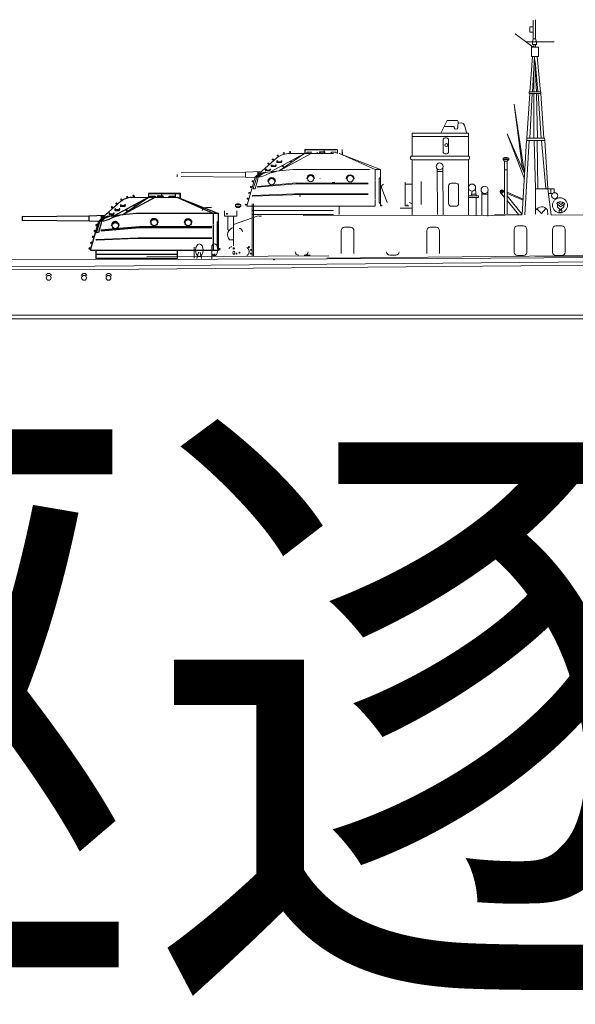
# Model space of a CAD drawing. Extents: x 280206 to 288479, y 102642 to 106970.
# Drawn here: x 281229 to 281311, y 105372 to 105516 of the extents above; entities that cross this region are included whole.
import ezdxf

# ---------------------------------------------------------------- set-up
doc = ezdxf.new("R2010")
doc.units = 0
doc.header["$MEASUREMENT"] = 0
doc.layers.add('1', color=7, linetype='Continuous', lineweight=0)
doc.layers.add('2', color=7, linetype='Continuous', lineweight=0)
doc.layers.add('LAYER3', color=7, linetype='Continuous')
doc.styles.get("Standard").update_dxf_attribs({"font": 'yuminl.ttf', "width": 0.8})

# ---------------------------------------------------------------- blocks, each defined once
blk = doc.blocks.new('A$C5819')
at = {"layer": '2', "color": 7, "linetype": 'Continuous'}
blk.add_line((0, 0), (0, 7.71), dxfattribs=at)
blk = doc.blocks.new('H_pa5_2')
at = {"layer": 'LAYER3', "color": 7, "linetype": 'Continuous'}
for p, q in [((1.69, 8.94), (-3.3, 6.25)), ((-2.27, 8.72), (-2.32, 8.69)), ((-2.32, 8.69), (-2.32, 8.64)), ((-2.22, 8.71), (-2.27, 8.72)), ((-2.19, 8.7), (-2.22, 8.71)), ((-2.18, 8.71), (-2.08, 8.52)), ((-2.05, 6.38), (1.76, 9)), ((2.67, 8.95), (-1.86, 6.51)), ((-1.44, 9.05), (-1.46, 9.02)), ((-1.46, 9.02), (-1.44, 9)), ((-1.35, 9.08), (-1.44, 9.05)), ((-1.44, 9), (-1.36, 9)), ((-1.36, 9), (-1.32, 8.85)), ((-1.31, 9.07), (-1.35, 9.08)), ((-1.25, 8.87), (-1.31, 9.07)), ((-0.75, 8.95), (5.96, 8.97)), ((-0.49, 9.22), (-0.52, 9.18)), ((-0.52, 9.18), (-0.52, 9.14)), ((-0.52, 9.14), (-0.48, 9.14)), ((-0.43, 9.22), (-0.49, 9.22)), ((-0.48, 9.14), (-0.44, 9.14)), ((-0.44, 9.14), (-0.44, 8.96)), ((-0.39, 9.19), (-0.43, 9.22)), ((-0.37, 9.16), (-0.39, 9.19)), ((-0.37, 9.16), (-0.37, 8.95)), ((1.82, 8.97), (1.69, 8.94)), ((6.44, 9.54), (1.74, 9.54)), ((1.74, 9.54), (1.74, 8.97)), ((1.76, 9), (1.82, 8.97)), ((6.41, 9.49), (1.78, 9.48)), ((1.78, 9.48), (1.78, 8.97)), ((2.01, 8.97), (2.02, 9.14)), ((2.02, 9.14), (2.75, 9.14)), ((2.75, 9.14), (2.74, 8.98)), ((3.1, 9.14), (3.13, 9.18)), ((3.1, 8.98), (3.1, 9.14)), ((3.13, 9.18), (3.2, 9.22)), ((3.16, 8.97), (3.17, 9.13)), ((3.17, 9.13), (3.8, 9.14)), ((3.2, 9.22), (3.81, 9.2)), ((3.74, 8.98), (3.74, 9.53)), ((3.8, 9.14), (3.8, 8.98)), ((3.81, 9.2), (3.87, 9.17)), ((3.87, 9.17), (3.87, 8.97)), ((4.82, 8.97), (4.81, 9.14)), ((4.81, 9.14), (5.53, 9.14)), ((5.53, 9.14), (5.53, 8.98)), ((5.73, 8.97), (5.72, 9.53)), ((5.96, 8.97), (12.03, 6.59)), ((11.25, 6.58), (5.99, 8.95)), ((6.41, 8.81), (6.41, 9.49)), ((6.44, 8.78), (6.44, 9.54)), ((-4.95, 6.03), (-2.36, 8.34)), ((-3.66, 7.55), (-3.7, 7.5)), ((-3.7, 7.5), (-3.7, 7.46)), ((-3.7, 7.46), (-3.67, 7.43)), ((-3.67, 7.43), (-3.64, 7.45)), ((-3.61, 7.55), (-3.66, 7.55)), ((-3.64, 7.45), (-3.61, 7.48)), ((-3.58, 7.55), (-3.61, 7.55)), ((-3.61, 7.48), (-3.49, 7.35)), ((-3.58, 7.55), (-3.44, 7.39)), ((-3.15, 7.27), (-3.19, 7.23)), ((-3.08, 7.27), (-3.15, 7.27)), ((-3.07, 7.26), (-3.08, 7.27)), ((-3.07, 7.21), (-3.07, 7.26)), ((-3.01, 8.12), (-3.05, 8.08)), ((-3.05, 8.08), (-3.05, 8.03)), ((-3.05, 8.03), (-3.02, 8)), ((-3.02, 8), (-2.99, 8.03)), ((-2.96, 8.12), (-3.01, 8.12)), ((-2.99, 8.03), (-2.96, 8.06)), ((-2.92, 8.12), (-2.96, 8.12)), ((-2.95, 8.06), (-2.83, 7.92)), ((-2.92, 8.12), (-2.78, 7.96)), ((-2.56, 7.27), (-2.57, 7.23)), ((-2.57, 7.23), (-2.57, 7.13)), ((-2.45, 7.27), (-2.56, 7.27)), ((-2.45, 7.22), (-2.45, 7.27)), ((-2.32, 7.86), (-2.36, 7.82)), ((-2.36, 7.82), (-2.36, 7.66)), ((-2.36, 7.66), (-2.33, 7.64)), ((-2.33, 7.64), (-1.71, 7.65)), ((-2.32, 8.64), (-2.3, 8.61)), ((-2.26, 7.86), (-2.32, 7.86)), ((-2.3, 8.61), (-2.27, 8.62)), ((-2.29, 7.79), (-2.24, 7.8)), ((-2.29, 7.72), (-2.29, 7.79)), ((-1.75, 7.72), (-2.29, 7.72)), ((-2.27, 8.62), (-2.23, 8.65)), ((-2.24, 7.85), (-2.26, 7.86)), ((-2.24, 7.8), (-2.24, 7.85)), ((-2.23, 8.65), (-2.14, 8.49)), ((-1.73, 7.86), (-1.75, 7.83)), ((-1.75, 7.83), (-1.75, 7.72)), ((-1.62, 7.86), (-1.73, 7.86)), ((-1.71, 7.65), (-1.69, 7.67)), ((-1.69, 7.67), (-1.68, 7.8)), ((-1.68, 7.79), (-1.63, 7.82)), ((-1.63, 7.82), (-1.62, 7.86)), ((-0.43, 7.78), (-0.4, 7.75)), ((-0.4, 7.75), (-0.33, 7.78)), ((-0.33, 7.78), (-0.25, 7.64)), ((-0.19, 7.67), (-0.3, 7.85)), ((-16.46, 6.11), (-16.83, 6.15)), ((-16.83, 6.15), (-16.83, 5.54)), ((-6.99, 6.21), (-16.46, 6.11)), ((-4.66, 6.3), (-6.99, 6.21)), ((-6.99, 6.2), (-6.99, 5.51)), ((-5.24, 6.12), (-5.25, 6.08)), ((-5.25, 6.08), (-5.21, 6.06)), ((-5.25, 5.76), (-5.08, 5.92)), ((-5.2, 6.14), (-5.24, 6.12)), ((-5.21, 6.06), (-5.06, 6.08)), ((-5.14, 6.13), (-5.2, 6.14)), ((-5.05, 6.15), (-5.14, 6.13)), ((-5.14, 6.06), (-5.06, 5.9)), ((-5.06, 6.08), (-4.99, 5.93)), ((-5.02, 6.15), (-5.05, 6.15)), ((-4.93, 5.97), (-5.02, 6.15)), ((-3.26, 6.26), (-4.32, 6.15)), ((-4.03, 5.77), (-3.41, 6.04)), ((-3.98, 6.65), (-4.02, 6.61)), ((-4.02, 6.61), (-4.02, 6.45)), ((-4.02, 6.45), (-3.98, 6.43)), ((-3.91, 6.65), (-3.98, 6.65)), ((-3.98, 6.43), (-3.37, 6.44)), ((-3.95, 6.58), (-3.9, 6.59)), ((-3.95, 6.51), (-3.95, 6.58)), ((-3.4, 6.51), (-3.95, 6.51)), ((-3.9, 6.64), (-3.91, 6.65)), ((-3.9, 6.59), (-3.9, 6.64)), ((-3.72, 6.19), (-2.89, 6.27)), ((-3.41, 6.04), (-3.01, 6.18)), ((-3.39, 6.65), (-3.4, 6.62)), ((-3.4, 6.62), (-3.4, 6.51)), ((-3.28, 6.65), (-3.39, 6.65)), ((-3.37, 6.44), (-3.34, 6.46)), ((-3.34, 6.58), (-3.28, 6.61)), ((-3.34, 6.46), (-3.34, 6.59)), ((-3.28, 6.61), (-3.28, 6.65)), ((-2.05, 6.38), (-3.26, 6.26)), ((-3.19, 7.23), (-3.19, 7.07)), ((-3.19, 7.07), (-3.15, 7.04)), ((-3.15, 7.04), (-2.54, 7.05)), ((-3.12, 7.19), (-3.07, 7.21)), ((-3.12, 7.12), (-3.12, 7.19)), ((-2.57, 7.13), (-3.12, 7.12)), ((-3.01, 6.18), (-2.42, 6.34)), ((-2.54, 7.05), (-2.51, 7.08)), ((-2.51, 7.08), (-2.51, 7.2)), ((-2.5, 7.2), (-2.45, 7.22)), ((-0.02, 6.58), (-2.05, 6.38)), ((-1.57, 7.11), (-1.62, 7.14)), ((-1.52, 7.14), (-1.57, 7.11)), ((-1.43, 6.98), (-1.52, 7.14)), ((-1.48, 7.22), (-1.38, 7.03)), ((-1.4, 7), (-1.43, 6.98)), ((-1.38, 7.03), (-1.4, 7)), ((11.25, 6.58), (-0.02, 6.58)), ((12.03, 6.59), (11.25, 6.58)), ((11.25, 6.58), (11.26, 5.07)), ((12.03, 1.22), (12.03, 6.59)), ((-16.83, 5.54), (-16.45, 5.59)), ((-16.45, 5.59), (-6.98, 5.49)), ((-6.98, 5.49), (-5.58, 5.45)), ((-6.79, 1.22), (-5.56, 5.47)), ((-5.99, 4.92), (-6, 4.86)), ((-6, 4.86), (-5.98, 4.82)), ((-5.94, 4.94), (-5.99, 4.92)), ((-5.98, 4.82), (-5.94, 4.81)), ((-5.92, 4.95), (-5.94, 4.94)), ((-5.94, 4.81), (-5.93, 4.84)), ((-5.93, 4.84), (-5.92, 4.88)), ((-5.73, 4.9), (-5.92, 4.95)), ((-5.92, 4.88), (-5.76, 4.84)), ((-5.86, 3.77), (-5.43, 5.2)), ((-5.18, 5.19), (-5.57, 3.78)), ((-5.56, 5.47), (-5.1, 5.46)), ((-5.43, 5.26), (-5.34, 5.46)), ((-5.43, 5.2), (-5.43, 5.26)), ((-5.19, 4.02), (0.42, 4.51)), ((-5.13, 5.46), (-5.18, 5.26)), ((-5.18, 5.26), (-5.18, 5.19)), ((-5.1, 5.46), (-4.78, 5.52)), ((-4.78, 5.52), (-4.31, 5.65)), ((-4.31, 5.65), (-4.03, 5.77)), ((-3.69, 4.85), (-3.66, 4.86)), ((-3.66, 4.86), (-3.62, 4.91)), ((0.46, 4.62), (-3.1, 4.32)), ((-2.62, 4.89), (-2.6, 4.83)), ((-2.6, 4.83), (-2.57, 4.83)), ((0.42, 4.51), (11.05, 4.52)), ((11.06, 4.62), (0.46, 4.62)), ((2.08, 5.31), (2.02, 5.28)), ((3.16, 5.28), (3.1, 5.28)), ((7.07, 5.29), (7.01, 5.25)), ((8.15, 5.25), (8.1, 5.25)), ((11.27, 4.99), (11.27, 2.25)), ((11.86, 5.24), (11.86, 1.74)), ((-6.48, 3.2), (-6.5, 3.14)), ((-6.5, 3.14), (-6.48, 3.1)), ((-6.44, 3.23), (-6.48, 3.2)), ((-6.48, 3.1), (-6.44, 3.09)), ((-6.41, 3.24), (-6.44, 3.23)), ((-6.44, 3.09), (-6.42, 3.12)), ((-6.42, 3.12), (-6.41, 3.17)), ((-6.22, 3.18), (-6.41, 3.24)), ((-6.41, 3.17), (-6.25, 3.12)), ((-6.24, 4.06), (-6.25, 4.01)), ((-6.25, 4.01), (-6.23, 3.97)), ((-6.19, 4.09), (-6.24, 4.06)), ((-6.23, 3.97), (-6.19, 3.95)), ((-6.16, 4.1), (-6.19, 4.09)), ((-6.19, 3.95), (-6.18, 3.99)), ((-6.18, 3.99), (-6.16, 4.03)), ((-5.98, 4.05), (-6.16, 4.1)), ((-6.16, 4.03), (-6.01, 3.99)), ((-5.92, 2.78), (0.22, 3.03)), ((-0.05, 2.91), (-5.89, 2.68)), ((-5.57, 3.78), (-5.86, 3.77)), ((-3.1, 4.32), (-5.19, 4.13)), ((-5.19, 4.14), (-5.19, 4.02)), ((11.05, 2.91), (-0.05, 2.91)), ((0.22, 3.03), (11.05, 3.02)), ((-6.97, 1.5), (-6.99, 1.44)), ((-6.93, 1.52), (-6.97, 1.5)), ((-6.9, 1.53), (-6.93, 1.52)), ((-6.91, 1.42), (-6.9, 1.46)), ((-6.72, 1.48), (-6.9, 1.53)), ((-6.9, 1.46), (-6.75, 1.42)), ((-6.73, 2.35), (-6.75, 2.29)), ((-6.75, 2.29), (-6.72, 2.25)), ((-6.69, 2.37), (-6.73, 2.35)), ((-6.72, 2.25), (-6.69, 2.24)), ((-6.66, 2.39), (-6.69, 2.37)), ((-6.69, 2.24), (-6.67, 2.27)), ((-6.67, 2.27), (-6.66, 2.31)), ((-6.47, 2.33), (-6.66, 2.39)), ((-6.66, 2.31), (-6.5, 2.27)), ((-5.93, 2.7), (-5.92, 2.78)), ((-5.89, 2.68), (-5.93, 2.7)), ((11.27, 2.16), (11.26, 1.24)), ((12.06, 1.38), (12.06, 1.45)), ((-6.99, 1.44), (-6.97, 1.4)), ((-6.97, 1.4), (-6.93, 1.39)), ((-6.93, 1.39), (-6.91, 1.42)), ((-6.79, 1.22), (12.03, 1.22)), ((-5.97, 1.22), (-5.97, 0)), ((5.96, 0.58), (-5.97, 0.58)), ((5.96, 0), (-5.96, 0)), ((5.96, 1.23), (5.95, 0)), ((12.27, 1.38), (12.06, 1.38)), ((12.26, 1.22), (12.27, 1.38))]:
    blk.add_line(p, q, dxfattribs=at)
for centre, radius in [((-3.13, 4.82), 0.459), ((2.6, 5.26), 0.464), ((7.59, 5.24), 0.464)]:
    blk.add_circle(centre, radius, dxfattribs=at)
for centre, radius, start, end in [((-0.42, 5.63), 3.34, 95.7196, 125.6311), ((-4.02, 4.15), 2.03, 98.592, 139.4465), ((-3.73, 4.06), 2.14, 96.8431, 138.9681), ((-3.57, 4.19), 2.01, 94.202, 140.621), ((2.59, 5.28), 0.572, 0, 180), ((2.59, 5.28), 0.513, 0, 176.4511), ((7.58, 5.25), 0.572, 0, 180), ((-3.13, 4.84), 0.57, 0.3913, 178.3446), ((-3.13, 4.84), 0.509, 5.3973, 172.1163), ((7.58, 5.25), 0.513, 0, 176.4511), ((11.99, 5.24), 0.129, 68.1309, 180), ((11.98, 1.75), 0.118, 180, 297.3603)]:
    blk.add_arc(centre, radius, start, end, dxfattribs=at)

msp = doc.modelspace()

# ---------------------------------------------------------------- linework, layer by layer
at = {"layer": '1', "color": 7}
for p, q in [((281252.26, 105493.18), (281252.26, 105493.52)), ((281252.26, 105493.18), (281252.26, 105493.18)), ((281288.11, 105492.5), (281288.11, 105489.08)), ((281285.04, 105492.16), (281285.04, 105492.16)), ((281285.04, 105492.16), (281285.04, 105492.16)), ((281285.74, 105488.9), (281285.74, 105492.37)), ((281285.74, 105492.37), (281285.74, 105489.17)), ((281285.74, 105489.17), (281285.74, 105492.11)), ((281285.04, 105488.57), (281286.75, 105488.57)), ((281286.28, 105488.9), (281285.74, 105488.9)), ((281286.06, 105489.08), (281286.06, 105488.91))]:
    msp.add_line(p, q, dxfattribs=at)
at = {"layer": '1', "color": 7, "lineweight": 5}
msp.add_line((281387.79, 105472.85), (281138.92, 105472.85), dxfattribs=at)
at = {"layer": '2', "color": 7, "linetype": 'Continuous'}
for p, q in [((281304.58, 105513.42), (281304.59, 105516.18)), ((281304.91, 105516.24), (281304.91, 105513.42)), ((281301.91, 105514.18), (281304.58, 105512.21)), ((281304.58, 105515.2), (281304.06, 105515.2)), ((281304.06, 105515.2), (281304.06, 105514.43)), ((281304.06, 105514.43), (281304.58, 105514.43)), ((281307.68, 105513), (281303.43, 105513)), ((281304.58, 105513.42), (281304.47, 105513)), ((281304.47, 105513), (281304.47, 105512.6)), ((281304.91, 105513.42), (281304.58, 105513.42)), ((281305.05, 105513), (281304.91, 105513.42)), ((281305.05, 105512.6), (281305.05, 105513)), ((281304.31, 105510.84), (281304.32, 105512.3)), ((281304.4, 105512.21), (281305.34, 105512.21)), ((281304.47, 105512.6), (281305.05, 105512.6)), ((281304.66, 105512.6), (281304.66, 105512.21)), ((281304.91, 105512.6), (281304.91, 105512.21)), ((281305.34, 105512.21), (281305.34, 105510.84)), ((281304.47, 105510.84), (281304.09, 105505.64)), ((281305.34, 105510.84), (281304.31, 105510.84)), ((281304.79, 105510.84), (281304.45, 105505.64)), ((281304.79, 105510.84), (281305.08, 105505.64)), ((281305.26, 105505.7), (281304.87, 105510.09)), ((281305.18, 105510.84), (281305.64, 105505.64)), ((281304.68, 105509.13), (281304.68, 105505.7)), ((281305.72, 105505.64), (281303.99, 105505.64)), ((281303.99, 105505.64), (281303.99, 105505.41)), ((281305.72, 105505.41), (281305.72, 105505.64)), ((281303.63, 105498.83), (281304.1, 105505.41)), ((281303.99, 105505.41), (281305.72, 105505.41)), ((281304.07, 105498.83), (281304.43, 105505.41)), ((281304.66, 105498.83), (281304.66, 105505.41)), ((281305.19, 105498.83), (281305.04, 105505.41)), ((281305.76, 105498.83), (281305.3, 105505.41)), ((281306.14, 105498.83), (281305.7, 105505.41)), ((281303.02, 105494.34), (281301.79, 105503.82)), ((281301.79, 105503.82), (281303.32, 105493.66)), ((281291.07, 105499.65), (281291.93, 105501.43)), ((281291.92, 105501.42), (281293.47, 105501.42)), ((281293.47, 105501.42), (281293.55, 105501.26)), ((281293.55, 105501.26), (281293.5, 105500.54)), ((281292.93, 105500.54), (281291.5, 105500.54)), ((281294.03, 105501.08), (281293.54, 105501.06)), ((281294.28, 105501), (281294.03, 105501.08)), ((281294.46, 105500.75), (281294.28, 105501)), ((281294.75, 105499.65), (281294.46, 105500.75)), ((281295.06, 105499.6), (281286.8, 105499.6)), ((281286.8, 105499.6), (281286.8, 105496.21)), ((281286.8, 105499.1), (281295.06, 105499.1)), ((281291.33, 105498.57), (281291.33, 105496.86)), ((281291.84, 105498.87), (281291.63, 105498.87)), ((281292.14, 105496.86), (281292.14, 105498.57)), ((281295.06, 105496.21), (281295.06, 105499.6)), ((281303.29, 105492.86), (281300.73, 105499.47)), ((281300.73, 105499.47), (281303.32, 105493.66)), ((281302.96, 105487.62), (281303.61, 105498.51)), ((281303.34, 105487.6), (281303.98, 105498.51)), ((281306.22, 105498.83), (281303.64, 105498.83)), ((281303.64, 105498.83), (281303.64, 105498.51)), ((281303.64, 105498.51), (281306.22, 105498.51)), ((281304.91, 105491.39), (281304.72, 105498.51)), ((281305.26, 105491.49), (281305.16, 105498.51)), ((281306.41, 105491.45), (281305.81, 105498.51)), ((281306.22, 105498.83), (281306.3, 105498.51)), ((281306.22, 105498.51), (281306.22, 105498.51)), ((281306.72, 105491.42), (281306.3, 105498.51)), ((281268.78, 105496.85), (281268.75, 105496.82)), ((281268.75, 105496.82), (281268.75, 105496.78)), ((281268.75, 105496.78), (281268.79, 105496.77)), ((281268.84, 105496.86), (281268.78, 105496.85)), ((281268.79, 105496.77), (281268.83, 105496.78)), ((281268.83, 105496.78), (281268.83, 105496.59)), ((281268.88, 105496.82), (281268.84, 105496.86)), ((281268.9, 105496.8), (281268.88, 105496.82)), ((281268.9, 105496.8), (281268.9, 105496.59)), ((281275.7, 105497.17), (281271, 105497.18)), ((281271, 105497.18), (281271.01, 105496.61)), ((281275.68, 105497.12), (281271.05, 105497.11)), ((281271.05, 105497.11), (281271.05, 105496.61)), ((281271.28, 105496.61), (281271.29, 105496.78)), ((281271.29, 105496.78), (281272.02, 105496.78)), ((281272.83, 105496.78), (281272.83, 105496.62)), ((281273.18, 105496.78), (281273.22, 105496.81)), ((281273.19, 105496.62), (281273.18, 105496.78)), ((281273.22, 105496.81), (281273.29, 105496.85)), ((281273.26, 105496.77), (281273.89, 105496.78)), ((281273.29, 105496.85), (281273.9, 105496.84)), ((281273.83, 105496.62), (281273.83, 105497.16)), ((281273.89, 105496.78), (281273.89, 105496.62)), ((281273.9, 105496.84), (281273.96, 105496.81)), ((281273.96, 105496.81), (281273.96, 105496.61)), ((281274.9, 105496.6), (281274.9, 105496.78)), ((281274.9, 105496.78), (281275.62, 105496.78)), ((281275.62, 105496.78), (281275.62, 105496.62)), ((281275.81, 105496.61), (281275.81, 105497.16)), ((281276.5, 105496.45), (281276.5, 105497.12)), ((281276.53, 105496.42), (281276.52, 105497.17)), ((281264.32, 105493.67), (281266.91, 105495.97)), ((281270.95, 105496.58), (281265.97, 105493.88)), ((281266.26, 105495.76), (281266.22, 105495.71)), ((281266.22, 105495.71), (281266.22, 105495.67)), ((281266.22, 105495.67), (281266.25, 105495.64)), ((281266.25, 105495.64), (281266.28, 105495.66)), ((281266.31, 105495.76), (281266.26, 105495.76)), ((281266.28, 105495.66), (281266.31, 105495.69)), ((281266.34, 105495.76), (281266.31, 105495.76)), ((281266.31, 105495.69), (281266.44, 105495.56)), ((281266.35, 105495.76), (281266.49, 105495.6)), ((281266.94, 105495.49), (281266.91, 105495.45)), ((281266.91, 105495.45), (281266.91, 105495.29)), ((281266.95, 105496.32), (281266.94, 105496.28)), ((281266.94, 105496.28), (281266.96, 105496.25)), ((281267.01, 105495.5), (281266.94, 105495.49)), ((281267, 105496.36), (281266.95, 105496.32)), ((281266.96, 105496.25), (281267, 105496.26)), ((281266.97, 105495.35), (281266.98, 105495.42)), ((281267.52, 105495.35), (281266.97, 105495.35)), ((281266.98, 105495.42), (281267.03, 105495.44)), ((281267.05, 105496.35), (281267, 105496.36)), ((281267, 105496.26), (281267.04, 105496.28)), ((281267.03, 105495.48), (281267.01, 105495.5)), ((281267.03, 105495.44), (281267.03, 105495.48)), ((281267.04, 105496.29), (281267.13, 105496.13)), ((281267.08, 105496.34), (281267.05, 105496.35)), ((281267.08, 105496.34), (281267.19, 105496.15)), ((281267.22, 105494.02), (281271.03, 105496.64)), ((281271.94, 105496.59), (281267.41, 105494.15)), ((281267.53, 105495.5), (281267.52, 105495.46)), ((281267.52, 105495.46), (281267.52, 105495.35)), ((281267.64, 105495.5), (281267.53, 105495.5)), ((281267.58, 105495.3), (281267.59, 105495.43)), ((281267.59, 105495.43), (281267.64, 105495.45)), ((281267.64, 105495.45), (281267.64, 105495.5)), ((281267.83, 105496.69), (281267.81, 105496.66)), ((281267.81, 105496.66), (281267.83, 105496.63)), ((281267.92, 105496.72), (281267.83, 105496.69)), ((281267.83, 105496.63), (281267.91, 105496.64)), ((281267.91, 105496.64), (281267.95, 105496.48)), ((281267.95, 105496.7), (281267.92, 105496.72)), ((281268.02, 105496.51), (281267.95, 105496.7)), ((281268.52, 105496.58), (281275.23, 105496.6)), ((281268.83, 105495.42), (281268.86, 105495.38)), ((281268.86, 105495.38), (281268.94, 105495.41)), ((281268.94, 105495.41), (281269.02, 105495.28)), ((281269.08, 105495.3), (281268.97, 105495.49)), ((281271.09, 105496.61), (281270.95, 105496.58)), ((281271.03, 105496.64), (281271.09, 105496.61)), ((281273.25, 105496.61), (281273.26, 105496.77)), ((281276.05, 105496.6), (281282.12, 105494.23)), ((281281.34, 105494.22), (281276.08, 105496.59)), ((281286.8, 105496.21), (281295.06, 105496.21)), ((281286.8, 105487.54), (281286.8, 105495.67)), ((281286.8, 105495.67), (281295.06, 105495.67)), ((281291.63, 105496.56), (281291.84, 105496.56)), ((281295.06, 105495.67), (281295.06, 105487.54)), ((281300.38, 105496.01), (281300.16, 105495.91)), ((281300.16, 105495.91), (281300.16, 105495.7)), ((281300.16, 105495.91), (281300.97, 105495.91)), ((281300.16, 105495.7), (281300.38, 105495.46)), ((281300.97, 105495.7), (281300.16, 105495.7)), ((281300.74, 105496.01), (281300.38, 105496.01)), ((281300.38, 105495.46), (281300.74, 105495.46)), ((281300.38, 105495.46), (281300.38, 105487.75)), ((281300.97, 105495.91), (281300.74, 105496.01)), ((281300.74, 105495.46), (281300.97, 105495.7)), ((281300.74, 105487.75), (281300.74, 105495.46)), ((281300.97, 105495.91), (281300.97, 105495.7)), ((281264.61, 105493.93), (281262.28, 105493.84)), ((281266.01, 105493.89), (281264.94, 105493.79)), ((281265.29, 105494.28), (281265.25, 105494.24)), ((281265.25, 105494.24), (281265.25, 105494.08)), ((281265.25, 105494.08), (281265.28, 105494.06)), ((281265.28, 105494.06), (281265.9, 105494.07)), ((281265.35, 105494.29), (281265.29, 105494.28)), ((281265.32, 105494.21), (281265.37, 105494.23)), ((281265.32, 105494.14), (281265.32, 105494.21)), ((281265.86, 105494.15), (281265.32, 105494.14)), ((281265.37, 105494.27), (281265.35, 105494.29)), ((281265.37, 105494.23), (281265.37, 105494.27)), ((281265.55, 105493.83), (281266.38, 105493.9)), ((281265.61, 105495.18), (281265.56, 105495.14)), ((281265.56, 105495.14), (281265.57, 105495.09)), ((281265.57, 105495.09), (281265.59, 105495.07)), ((281265.59, 105495.07), (281265.62, 105495.09)), ((281265.66, 105495.18), (281265.61, 105495.18)), ((281265.62, 105495.09), (281265.65, 105495.12)), ((281265.69, 105495.18), (281265.66, 105495.18)), ((281265.66, 105495.12), (281265.78, 105494.98)), ((281265.69, 105495.18), (281265.83, 105495.02)), ((281265.87, 105494.25), (281265.86, 105494.15)), ((281265.88, 105494.29), (281265.87, 105494.25)), ((281265.99, 105494.29), (281265.88, 105494.29)), ((281265.9, 105494.07), (281265.92, 105494.09)), ((281265.92, 105494.09), (281265.93, 105494.22)), ((281265.93, 105494.22), (281265.99, 105494.24)), ((281265.99, 105494.24), (281265.99, 105494.29)), ((281267.22, 105494.02), (281266.01, 105493.89)), ((281266.12, 105494.9), (281266.08, 105494.86)), ((281266.08, 105494.86), (281266.08, 105494.7)), ((281266.08, 105494.7), (281266.11, 105494.68)), ((281266.11, 105494.68), (281266.73, 105494.69)), ((281266.19, 105494.91), (281266.12, 105494.9)), ((281266.15, 105494.83), (281266.2, 105494.85)), ((281266.15, 105494.76), (281266.15, 105494.83)), ((281266.69, 105494.76), (281266.15, 105494.76)), ((281266.2, 105494.89), (281266.19, 105494.91)), ((281266.2, 105494.85), (281266.2, 105494.89)), ((281266.26, 105493.81), (281266.85, 105493.97)), ((281266.7, 105494.87), (281266.69, 105494.76)), ((281266.71, 105494.91), (281266.7, 105494.87)), ((281266.82, 105494.9), (281266.71, 105494.91)), ((281266.73, 105494.69), (281266.75, 105494.71)), ((281266.75, 105494.71), (281266.76, 105494.84)), ((281266.76, 105494.83), (281266.82, 105494.86)), ((281266.82, 105494.86), (281266.82, 105494.9)), ((281266.91, 105495.29), (281266.94, 105495.27)), ((281266.94, 105495.27), (281267.56, 105495.28)), ((281269.25, 105494.22), (281267.22, 105494.02)), ((281267.56, 105495.28), (281267.58, 105495.3)), ((281267.7, 105494.75), (281267.65, 105494.77)), ((281267.75, 105494.77), (281267.7, 105494.75)), ((281267.84, 105494.62), (281267.75, 105494.77)), ((281267.79, 105494.85), (281267.89, 105494.67)), ((281267.87, 105494.63), (281267.84, 105494.62)), ((281267.89, 105494.67), (281267.87, 105494.63)), ((281280.52, 105494.22), (281269.25, 105494.22)), ((281282.12, 105494.23), (281281.34, 105494.22)), ((281281.34, 105494.22), (281281.35, 105492.71)), ((281282.12, 105488.86), (281282.12, 105494.23)), ((281290.48, 105494.31), (281290.49, 105487.65)), ((281290.48, 105493.95), (281291.31, 105493.95)), ((281291.31, 105494.52), (281291.33, 105487.54)), ((281300.38, 105494.21), (281300.74, 105494.21)), ((281262.28, 105493.84), (281252.81, 105493.74)), ((281252.82, 105493.23), (281262.29, 105493.12)), ((281262.28, 105493.84), (281262.28, 105493.14)), ((281262.29, 105493.12), (281263.69, 105493.08)), ((281262.48, 105488.85), (281263.71, 105493.1)), ((281263.28, 105492.55), (281263.26, 105492.49)), ((281263.26, 105492.49), (281263.29, 105492.45)), ((281263.32, 105492.58), (281263.28, 105492.55)), ((281263.29, 105492.45), (281263.32, 105492.44)), ((281263.35, 105492.59), (281263.32, 105492.58)), ((281263.32, 105492.44), (281263.34, 105492.48)), ((281263.34, 105492.48), (281263.35, 105492.52)), ((281263.54, 105492.53), (281263.35, 105492.59)), ((281263.35, 105492.52), (281263.51, 105492.48)), ((281263.41, 105491.41), (281263.84, 105492.83)), ((281264.09, 105492.83), (281263.69, 105491.41)), ((281263.71, 105493.1), (281264.17, 105493.1)), ((281263.84, 105492.9), (281263.92, 105493.1)), ((281263.84, 105492.83), (281263.84, 105492.9)), ((281264.03, 105493.76), (281264.01, 105493.72)), ((281264.01, 105493.72), (281264.05, 105493.69)), ((281264.02, 105493.4), (281264.19, 105493.55)), ((281264.07, 105493.78), (281264.03, 105493.76)), ((281264.05, 105493.69), (281264.21, 105493.72)), ((281264.12, 105493.77), (281264.07, 105493.78)), ((281264.14, 105493.1), (281264.09, 105492.9)), ((281264.09, 105492.9), (281264.09, 105492.83)), ((281264.21, 105493.79), (281264.12, 105493.77)), ((281264.13, 105493.69), (281264.21, 105493.54)), ((281264.17, 105493.1), (281264.49, 105493.16)), ((281264.25, 105493.78), (281264.21, 105493.79)), ((281264.21, 105493.72), (281264.27, 105493.57)), ((281264.33, 105493.61), (281264.25, 105493.78)), ((281264.49, 105493.16), (281264.96, 105493.29)), ((281264.96, 105493.29), (281265.23, 105493.4)), ((281265.23, 105493.4), (281265.85, 105493.68)), ((281265.57, 105492.48), (281265.61, 105492.49)), ((281265.61, 105492.49), (281265.65, 105492.54)), ((281265.85, 105493.68), (281266.26, 105493.81)), ((281266.65, 105492.53), (281266.67, 105492.47)), ((281266.67, 105492.47), (281266.7, 105492.46)), ((281271.35, 105492.94), (281271.28, 105492.91)), ((281273.25, 105492.91), (281273.19, 105492.91)), ((281277.16, 105492.92), (281277.1, 105492.89)), ((281278.24, 105492.89), (281278.18, 105492.89)), ((281281.35, 105492.62), (281281.35, 105489.88)), ((281281.94, 105492.88), (281281.95, 105489.38)), ((281263.03, 105491.7), (281263.02, 105491.64)), ((281263.02, 105491.64), (281263.04, 105491.6)), ((281263.07, 105491.73), (281263.03, 105491.7)), ((281263.04, 105491.6), (281263.07, 105491.59)), ((281263.1, 105491.74), (281263.07, 105491.73)), ((281263.07, 105491.59), (281263.09, 105491.62)), ((281263.09, 105491.62), (281263.1, 105491.67)), ((281263.29, 105491.68), (281263.1, 105491.74)), ((281263.1, 105491.67), (281263.26, 105491.62)), ((281263.69, 105491.41), (281263.41, 105491.41)), ((281264.07, 105491.66), (281269.68, 105492.14)), ((281266.17, 105491.95), (281264.07, 105491.76)), ((281264.08, 105491.77), (281264.07, 105491.66)), ((281269.73, 105492.26), (281266.17, 105491.95)), ((281269.68, 105492.14), (281280.32, 105492.15)), ((281280.32, 105492.25), (281269.73, 105492.26)), ((281275.03, 105492.32), (281275.41, 105492.38)), ((281282.33, 105491.43), (281283.13, 105489.38)), ((281285.81, 105492.07), (281286.8, 105492.07)), ((281292.14, 105491.84), (281292.14, 105489.23)), ((281293.22, 105492.24), (281292.53, 105492.24)), ((281293.61, 105489.23), (281293.61, 105491.84)), ((281295.6, 105491.07), (281295.47, 105490.39)), ((281296.1, 105491.32), (281296.18, 105490.38)), ((281297.89, 105490.99), (281297.89, 105487.38)), ((281300.38, 105491.08), (281300.08, 105491.21)), ((281300.38, 105490.83), (281300.14, 105491.14)), ((281306.72, 105491.42), (281304.91, 105491.39)), ((281304.91, 105491.39), (281304.93, 105487.67)), ((281307.2, 105487.56), (281306.72, 105491.42)), ((281307.68, 105491.39), (281306.72, 105491.42)), ((281307.18, 105491.4), (281307.18, 105490.73)), ((281307.68, 105490.83), (281307.68, 105491.39)), ((281262.54, 105489.98), (281262.52, 105489.93)), ((281262.52, 105489.93), (281262.54, 105489.89)), ((281262.58, 105490.01), (281262.54, 105489.98)), ((281262.54, 105489.89), (281262.58, 105489.87)), ((281262.61, 105490.02), (281262.58, 105490.01)), ((281262.58, 105489.87), (281262.6, 105489.91)), ((281262.6, 105489.91), (281262.61, 105489.95)), ((281262.8, 105489.97), (281262.61, 105490.02)), ((281262.61, 105489.95), (281262.77, 105489.91)), ((281262.79, 105490.84), (281262.77, 105490.78)), ((281262.77, 105490.78), (281262.79, 105490.74)), ((281262.83, 105490.86), (281262.79, 105490.84)), ((281262.79, 105490.74), (281262.83, 105490.73)), ((281262.86, 105490.87), (281262.83, 105490.86)), ((281262.83, 105490.73), (281262.85, 105490.76)), ((281262.85, 105490.76), (281262.86, 105490.8)), ((281263.04, 105490.82), (281262.86, 105490.87)), ((281262.86, 105490.8), (281263.02, 105490.76)), ((281263.34, 105490.41), (281269.48, 105490.66)), ((281263.34, 105490.34), (281263.34, 105490.41)), ((281263.38, 105490.32), (281263.34, 105490.34)), ((281269.22, 105490.54), (281263.38, 105490.32)), ((281280.32, 105490.55), (281269.22, 105490.54)), ((281269.48, 105490.66), (281280.32, 105490.66)), ((281281.36, 105489.8), (281281.35, 105488.88)), ((281296.53, 105490.38), (281295.06, 105490.38)), ((281295.06, 105490.13), (281296.53, 105490.13)), ((281295.51, 105490.6), (281296.16, 105490.6)), ((281296.18, 105490.13), (281296.18, 105487.44)), ((281296.53, 105490.13), (281296.53, 105490.38)), ((281297.05, 105490.88), (281297.05, 105487.54)), ((281297.05, 105490.6), (281297.89, 105490.6)), ((281300.38, 105490.12), (281299.73, 105490.93)), ((281303.09, 105489.9), (281300.74, 105490.93)), ((281303.08, 105489.72), (281300.74, 105490.7)), ((281302.96, 105487.62), (281300.74, 105490.39)), ((281302.44, 105487.57), (281300.74, 105489.68)), ((281306.81, 105490.73), (281307.45, 105490.73)), ((281256.44, 105488.66), (281257.27, 105488.66)), ((281259.19, 105487.38), (281259.19, 105488.16)), ((281261.02, 105489.19), (281260.8, 105489.09)), ((281260.8, 105489.09), (281260.8, 105488.87)), ((281260.8, 105489.09), (281261.61, 105489.09)), ((281260.8, 105488.87), (281261.02, 105488.64)), ((281261.61, 105488.87), (281260.8, 105488.87)), ((281261.01, 105488.16), (281261.01, 105487.38)), ((281261.38, 105489.19), (281261.02, 105489.19)), ((281261.02, 105488.64), (281261.38, 105488.64)), ((281261.61, 105489.09), (281261.38, 105489.19)), ((281261.38, 105488.64), (281261.61, 105488.87)), ((281261.61, 105489.09), (281261.61, 105488.87)), ((281262.29, 105489.13), (281262.28, 105489.07)), ((281262.28, 105489.07), (281262.3, 105489.04)), ((281262.34, 105489.16), (281262.29, 105489.13)), ((281262.3, 105489.04), (281262.34, 105489.02)), ((281262.37, 105489.17), (281262.34, 105489.16)), ((281262.34, 105489.02), (281262.35, 105489.06)), ((281262.35, 105489.06), (281262.37, 105489.1)), ((281262.55, 105489.12), (281262.37, 105489.17)), ((281262.37, 105489.1), (281262.52, 105489.06)), ((281262.48, 105488.85), (281281.3, 105488.86)), ((281263.29, 105488.85), (281263.29, 105487.63)), ((281275.23, 105488.21), (281263.29, 105488.21)), ((281263.44, 105481.5), (281263.44, 105489.22)), ((281276.05, 105488.87), (281276.04, 105487.64)), ((281282.15, 105489.02), (281282.15, 105489.08)), ((281282.35, 105489.02), (281282.15, 105489.02)), ((281282.35, 105488.86), (281282.35, 105489.02)), ((281286.37, 105489.38), (281286.79, 105489.22)), ((281292.53, 105488.84), (281293.22, 105488.84)), ((281305.81, 105487.76), (281305.1, 105488.48)), ((281306.41, 105488.52), (281305.81, 105487.76)), ((281306.69, 105488.27), (281306.72, 105487.6)), ((281308.03, 105489.26), (281308.2, 105489.46)), ((281308.61, 105488.77), (281308.03, 105489.26)), ((281308.17, 105488.7), (281308.15, 105489.09)), ((281308.61, 105488.32), (281308.17, 105488.7)), ((281308.2, 105489.46), (281308.63, 105489.11)), ((281308.78, 105488.25), (281308.37, 105488.25)), ((281308.37, 105488.25), (281308.37, 105487.93)), ((281309.22, 105489.21), (281308.61, 105488.77)), ((281309.07, 105488.74), (281308.61, 105488.32)), ((281308.63, 105489.11), (281309.05, 105489.39)), ((281308.78, 105487.93), (281308.78, 105488.25)), ((281309.22, 105489.21), (281309.05, 105489.39)), ((281309.1, 105489.06), (281309.07, 105488.74)), ((281261.01, 105487.38), (281259.19, 105487.38)), ((281259.71, 105487.38), (281259.71, 105485.45)), ((281260.52, 105487.38), (281260.51, 105485.7)), ((281260.52, 105486.18), (281264.13, 105487.43)), ((281275.23, 105487.64), (281263.3, 105487.63)), ((281264.27, 105487.39), (281264.62, 105487.39)), ((281270.78, 105487.47), (281300.39, 105487.54)), ((281298.87, 105487.56), (281302.9, 105487.57)), ((281307.17, 105487.57), (281314.43, 105487.55)), ((281308.37, 105487.93), (281308.78, 105487.93)), ((281259.71, 105485.45), (281259.82, 105485.23)), ((281260.52, 105485.7), (281260.52, 105483.05)), ((281276.36, 105485.25), (281276.36, 105481.91)), ((281277.73, 105485.75), (281276.86, 105485.75)), ((281278.23, 105481.91), (281278.23, 105485.25)), ((281288.93, 105485.25), (281288.93, 105481.91)), ((281290.3, 105485.75), (281289.43, 105485.75)), ((281290.8, 105481.91), (281290.8, 105485.25)), ((281301.78, 105485.45), (281301.78, 105482.11)), ((281303.15, 105485.95), (281302.28, 105485.95)), ((281303.65, 105482.11), (281303.65, 105485.45)), ((281307.41, 105485.45), (281307.41, 105482.11)), ((281308.78, 105485.95), (281307.91, 105485.95)), ((281309.28, 105482.11), (281309.28, 105485.45)), ((281259.96, 105483.92), (281260.52, 105483.92)), ((281254.74, 105481.21), (281254.76, 105482.84)), ((281257.35, 105483.03), (281257.35, 105481.13)), ((281260.17, 105482.88), (281260.29, 105482.88)), ((281290.49, 105481.16), (281140.79, 105480.71)), ((281240.2, 105480.05), (281355.83, 105481.01)), ((281274.53, 105481.54), (281247.77, 105481.43)), ((281255.37, 105482.12), (281255.13, 105481.17)), ((281255.6, 105482.1), (281255.81, 105481.17)), ((281270.93, 105481.66), (281271.8, 105481.66)), ((281315.68, 105481.63), (281274.22, 105481.2)), ((281283.5, 105481.66), (281284.37, 105481.66)), ((281356.75, 105481.61), (281290.49, 105481.16)), ((281302.28, 105481.61), (281303.15, 105481.61)), ((281304.82, 105481.5), (281312.52, 105481.5)), ((281307.91, 105481.61), (281308.78, 105481.61)), ((281169.93, 105479.26), (281240.99, 105479.56)), ((281169.97, 105479.69), (281240.2, 105480.05)), ((281240.99, 105479.56), (281379.99, 105480.8)), ((281108.36, 105472.29), (281548.22, 105472.34))]:
    msp.add_line(p, q, dxfattribs=at)
for centre, radius in [((281291.81, 105497.82), 0.222), ((281290.82, 105494.69), 0.505), ((281266.14, 105492.45), 0.459), ((281271.87, 105492.9), 0.464), ((281277.68, 105492.88), 0.464), ((281295.6, 105491.59), 0.518), ((281297.43, 105491.25), 0.526), ((281299.95, 105491.01), 0.229), ((281299.94, 105491), 0.086), ((281270.29, 105490.36), 0.0491), ((281307.74, 105490.38), 0.455), ((281308.51, 105488.98), 1.11), ((281259.56, 105487.73), 0.0646), ((281260.56, 105482.66), 0.0991), ((281262.79, 105482.85), 0.0617), ((281263.11, 105482.43), 0.0753), ((281257.7, 105481.76), 0.0681), ((281260.95, 105481.89), 0.0586), ((281261.42, 105482.03), 0.0586), ((281263.06, 105481.89), 0.0681), ((281266.48, 105481.02), 0.0586), ((281233.35, 105478.34), 0.357), ((281238.56, 105478.34), 0.357), ((281242.16, 105478.34), 0.357)]:
    msp.add_circle(centre, radius, dxfattribs=at)
for centre, radius, start, end in [((281293.22, 105500.47), 0.292, 167.0043, 12.9957), ((281291.63, 105498.57), 0.3, 90, 180), ((281291.84, 105498.57), 0.3, 0, 90), ((281291.63, 105496.86), 0.3, 180, 270), ((281291.84, 105496.86), 0.3, 270, 0), ((281268.85, 105493.26), 3.34, 95.7196, 125.6311), ((281286.78, 105495.94), 0.273, 90, 274.4274), ((281294.94, 105495.94), 0.298, 283.9419, 66.2781), ((281265.25, 105491.78), 2.03, 98.592, 139.4465), ((281265.54, 105491.7), 2.14, 96.8431, 138.9681), ((281265.7, 105491.82), 2.01, 94.202, 140.621), ((281266.14, 105492.48), 0.57, 0.3913, 178.3446), ((281266.14, 105492.47), 0.509, 5.3973, 172.1163), ((281271.86, 105492.91), 0.572, 0, 180), ((281271.86, 105492.91), 0.513, 0, 176.4511), ((281277.67, 105492.89), 0.572, 0, 180), ((281277.67, 105492.89), 0.513, 0, 176.4511), ((281282.07, 105492.88), 0.129, 68.1309, 180), ((281282.71, 105491.65), 0.438, 108.7061, 210.309), ((281292.53, 105491.84), 0.392, 90, 180), ((281293.22, 105491.84), 0.392, 0, 90), ((281300, 105490.94), 0.251, 64.4028, 191.4613), ((281256.44, 105488.16), 0.5, 90, 180), ((281282.07, 105489.38), 0.118, 180, 297.3603), ((281292.53, 105489.23), 0.392, 180, 270), ((281293.22, 105489.23), 0.392, 270, 0), ((281305.81, 105487.76), 1.01, 30.5368, 150.8191), ((281308.56, 105488.84), 0.656, 49.8172, 118.3106), ((281260.72, 105484.66), 1.06, 100.6842, 224.0925), ((281261.36, 105485.1), 0.5, 0, 90), ((281276.86, 105485.25), 0.5, 90, 180), ((281277.73, 105485.25), 0.5, 0, 90), ((281289.43, 105485.25), 0.5, 90, 180), ((281290.3, 105485.25), 0.5, 0, 90), ((281302.28, 105485.45), 0.5, 90, 180), ((281303.15, 105485.45), 0.5, 0, 90), ((281307.91, 105485.45), 0.5, 90, 180), ((281308.78, 105485.45), 0.5, 0, 90), ((281260.17, 105482.58), 0.3, 90, 179.5373), ((281270.11, 105482.16), 0.5, 180, 270), ((281270.98, 105482.16), 0.5, 270, 0), ((281283.5, 105482.16), 0.5, 180, 270), ((281284.37, 105482.16), 0.5, 270, 0), ((281302.28, 105482.11), 0.5, 180, 270), ((281303.15, 105482.11), 0.5, 270, 0), ((281307.91, 105482.11), 0.5, 180, 270), ((281308.78, 105482.11), 0.5, 270, 0), ((281233.35, 105478.54), 0.432, 15.1061, 162.3519), ((281238.56, 105478.54), 0.432, 15.1061, 162.3519), ((281242.16, 105478.54), 0.432, 15.1061, 162.3519)]:
    msp.add_arc(centre, radius, start, end, dxfattribs=at)
for centre, major_axis, ratio in [((281255.5, 105482.39), (-0.019, -0.93), 0.587683), ((281260.57, 105482.02), (-0.005, -0.246), 0.647194)]:
    msp.add_ellipse(centre, major_axis=major_axis, ratio=ratio, dxfattribs=at)
for centre, major_axis, ratio, start_param, end_param in [((281257.72, 105482.45), (-0.005, -0.896), 0.545192, -0.842844, 4.004159), ((281262.46, 105482.19), (0, -0.59), 0.583191, 0, 3.141589)]:
    msp.add_ellipse(centre, major_axis=major_axis, ratio=ratio, start_param=start_param, end_param=end_param, dxfattribs=at)

# ---------------------------------------------------------------- block references
at = {"layer": '1', "color": 7}
for name, p in [('H_pa5_2', (281246.27, 105481.19)), ('A$C5819', (281263.27, 105481.5))]:
    msp.add_blockref(name, p, dxfattribs=at)

# ---------------------------------------------------------------- texts
at = {"layer": '1', "color": 7, "linetype": 'Continuous', "lineweight": 15, "insert": (281151.88, 105449.77), "char_height": 70, "width": 460.7338, "attachment_point": 1}
msp.add_mtext('{駆逐艦”夕月”}', dxfattribs=at)

doc.saveas('drawing.dxf')
